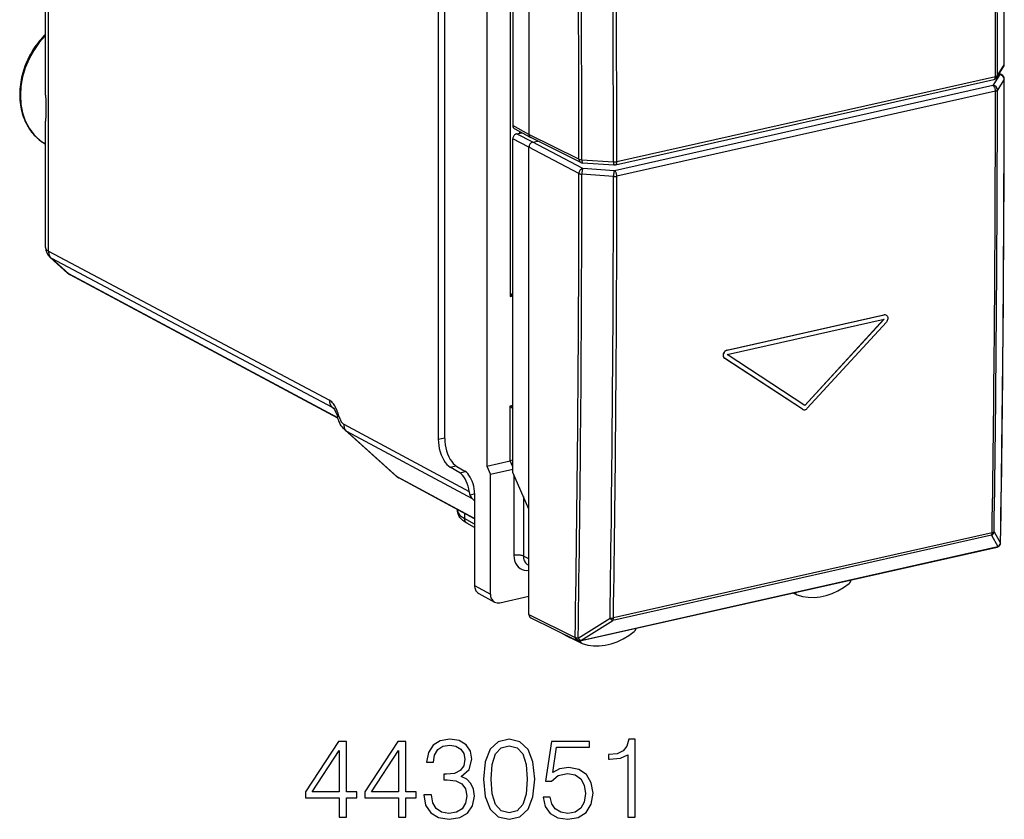
# Model space of a CAD drawing. Extents: x 0 to 420, y 0 to 297.
# Drawn here: x 314 to 357, y 204 to 239 of the extents above; entities that cross this region are included whole.
import ezdxf

# ---------------------------------------------------------------- set-up
doc = ezdxf.new("R2010")
doc.units = 0
doc.layers.get('0').update_dxf_attribs({"linetype": 'CONTINUOUS'})

msp = doc.modelspace()

# ---------------------------------------------------------------- linework, layer by layer
at = {"color": 7}
for p, q in [((332.100189, 250.944), (332.100189, 220.809357)), ((332.383606, 220.841156), (332.383606, 250.630356)), ((334.214111, 249.894974), (334.214111, 219.636871)), ((336.059052, 249.905151), (336.059052, 234.118301)), ((335.353973, 249.057114), (335.353973, 234.502533)), ((335.233276, 242.943344), (335.233276, 227.047195)), ((314.965057, 235.826279), (314.965057, 241.422836)), ((315.092926, 229.016235), (315.092926, 241.279785)), ((356.475525, 236.601135), (356.771301, 237.062668)), ((356.502655, 236.694717), (356.798431, 237.156296)), ((356.698639, 236.71817), (356.588867, 236.777985)), ((339.828918, 232.795731), (356.351044, 236.513916)), ((339.894928, 232.933838), (356.417053, 236.652023)), ((356.603882, 236.729996), (356.308105, 236.252274)), ((356.798431, 236.528061), (356.502655, 236.050339)), ((356.603882, 236.729996), (356.569946, 236.748474)), ((356.308105, 236.252274), (339.78595, 232.534088)), ((356.417053, 236.007568), (339.894928, 232.289383)), ((314.965057, 229.183838), (314.965057, 234.699677)), ((336.059052, 234.118301), (335.353973, 234.502533)), ((336.131744, 233.979584), (335.426666, 234.363815)), ((335.521027, 234.142929), (335.741089, 234.192459)), ((335.645874, 234.244354), (335.645874, 234.171021)), ((335.353973, 219.362823), (335.353973, 233.917404)), ((336.059052, 233.554504), (335.353973, 233.917404)), ((336.226135, 233.780029), (335.521027, 234.142929)), ((338.240753, 233.037628), (336.059052, 234.118301)), ((338.318115, 232.8965), (336.136017, 233.977356)), ((336.226135, 233.780029), (336.43811, 233.827728)), ((338.407837, 232.635117), (336.226135, 233.780029)), ((336.059052, 217.767654), (336.059052, 233.554504)), ((338.240753, 232.409576), (336.059052, 233.554504)), ((338.368195, 233.008713), (339.746307, 232.923828)), ((338.394592, 232.876099), (339.772705, 232.791229)), ((339.78595, 232.534088), (338.407837, 232.635117)), ((339.746307, 232.279449), (338.368195, 232.380478)), ((315.092926, 229.016235), (327.349854, 222.522339)), ((315.15744, 228.751938), (315.917267, 228.068207)), ((315.21637, 228.710968), (315.977966, 228.025635)), ((315.21637, 228.710968), (327.4729, 222.217285)), ((327.713074, 221.75061), (315.977966, 228.025635)), ((327.716858, 221.738235), (316.039154, 227.982574)), ((335.233276, 227.047195), (335.353973, 227.074356)), ((344.69928, 224.702515), (351.549408, 226.244095)), ((344.703461, 224.512405), (351.553619, 226.053986)), ((344.704773, 224.699661), (351.554932, 226.241241)), ((348.098541, 222.291763), (351.548126, 226.056839)), ((348.104034, 222.28891), (351.553619, 226.053986)), ((351.549408, 226.244095), (351.554932, 226.241241)), ((351.641449, 226.233734), (351.646942, 226.230865)), ((348.205475, 222.164597), (351.655365, 225.929504)), ((347.994385, 222.121185), (344.594116, 224.344513)), ((344.594116, 224.344513), (344.599609, 224.34166)), ((347.999878, 222.118332), (344.599609, 224.34166)), ((344.69928, 224.702515), (344.704773, 224.699661)), ((348.104034, 222.28891), (344.703461, 224.512405)), ((327.4729, 222.217285), (327.541992, 222.155121)), ((335.233276, 222.270111), (335.353973, 222.297272)), ((335.233276, 219.866211), (335.233276, 222.270111)), ((347.994385, 222.121185), (348.004852, 222.115067)), ((347.994385, 222.121185), (347.999878, 222.118332)), ((347.999878, 222.118332), (348.010345, 222.112198)), ((348.004852, 222.115067), (348.010345, 222.112198)), ((327.973419, 221.471573), (333.446594, 218.537521)), ((330.243652, 219.21962), (328.019287, 221.22113)), ((328.095734, 221.166885), (333.578461, 218.227707)), ((330.314056, 219.170792), (328.095734, 221.166885)), ((332.100189, 220.809357), (332.383606, 220.873138)), ((332.623657, 219.592911), (332.870453, 219.648453)), ((333.037384, 219.348679), (332.623657, 219.592911)), ((332.907043, 219.62471), (333.266541, 219.412491)), ((334.214111, 219.636871), (335.233276, 219.866211)), ((334.214111, 219.636871), (334.376831, 219.268753)), ((335.353607, 219.602509), (335.231995, 219.865936)), ((335.353943, 219.893677), (335.233276, 219.866226)), ((333.685303, 217.353973), (330.314056, 219.170792)), ((333.037384, 219.348679), (333.280945, 219.403488)), ((335.353973, 219.488647), (334.376831, 219.268753)), ((334.376831, 218.757065), (334.376831, 219.268753)), ((336.059052, 217.767654), (335.353973, 219.362823)), ((335.402527, 219.255905), (335.402527, 215.740814)), ((333.685303, 217.343872), (330.374573, 219.128098)), ((334.376831, 214.053436), (334.376831, 218.757065)), ((333.480103, 218.380905), (333.685303, 218.427094)), ((333.685303, 218.439331), (333.685303, 214.430283)), ((335.815125, 218.319489), (335.815125, 215.712982)), ((333.578461, 218.227707), (333.685303, 218.131592)), ((332.934814, 217.748337), (332.934814, 217.725937)), ((333.245117, 217.581116), (333.245117, 217.352615)), ((336.059052, 213.163147), (336.059052, 217.767654)), ((333.685303, 217.108109), (333.245117, 217.352615)), ((333.685303, 216.960602), (333.352875, 217.145248)), ((356.240112, 216.619095), (339.71405, 212.90004)), ((356.271606, 216.729691), (339.745544, 213.010635)), ((356.240112, 216.619095), (356.52121, 216.129166)), ((356.357178, 216.773819), (356.638275, 216.283722)), ((356.595978, 216.173019), (356.598114, 216.175674)), ((336.059052, 215.590881), (335.815125, 215.712982)), ((338.284149, 212.008011), (356.484558, 216.103882)), ((338.318634, 212.03064), (356.519043, 216.126511)), ((356.519043, 216.126511), (356.52121, 216.129166)), ((336.059052, 215.311188), (336.028442, 215.326019)), ((333.685303, 214.430283), (334.376831, 214.053436)), ((333.867035, 214.083496), (334.558563, 213.70665)), ((347.748291, 214.023239), (347.586761, 214.101501)), ((347.748291, 214.023239), (347.759644, 214.018478)), ((334.794495, 213.677612), (336.059052, 213.962189)), ((336.059052, 213.163147), (338.074097, 212.165039)), ((336.136017, 213.022217), (338.151459, 212.023911)), ((338.203705, 212.135178), (339.596924, 213.002045)), ((338.320831, 212.033325), (339.71405, 212.90004)), ((337.543671, 212.324982), (337.863251, 212.147247)), ((338.371094, 211.900955), (337.869415, 212.144043)), ((338.074097, 212.165039), (338.076324, 212.167709)), ((338.318634, 212.03064), (338.320831, 212.033325)), ((338.38382, 211.895721), (338.371094, 211.90097))]:
    msp.add_line(p, q, dxfattribs=at)
for points in [[(314.965057, 238.487122), (314.892639, 238.414566), (314.822083, 238.339691), (314.753418, 238.262589), (314.686737, 238.183319), (314.622101, 238.102005), (314.55957, 238.018707), (314.499268, 237.933548), (314.441193, 237.846619), (314.385468, 237.758011), (314.332092, 237.667816), (314.281189, 237.576172), (314.232788, 237.483139), (314.18692, 237.388855), (314.143677, 237.293411), (314.103088, 237.196915), (314.065186, 237.099472), (314.030029, 237.001205), (313.997681, 236.902206), (313.96817, 236.802597), (313.941498, 236.702499), (313.917725, 236.602005), (313.896912, 236.501221), (313.879028, 236.400299), (313.864105, 236.299301), (313.852203, 236.19838), (313.843323, 236.097641), (313.837494, 235.997177), (313.834717, 235.89711), (313.834991, 235.797577), (313.838318, 235.698471), (313.844666, 235.601334), (313.853973, 235.505356), (313.866516, 235.408813), (313.882385, 235.311798), (313.901123, 235.217453), (313.922882, 235.12468), (313.947662, 235.033295), (313.975494, 234.943451), (314.006287, 234.855225), (314.0401, 234.768753), (314.076813, 234.684113), (314.116486, 234.601456), (314.158997, 234.520844), (314.204376, 234.442398), (314.252563, 234.366241), (314.303467, 234.29248), (314.357086, 234.221191), (314.41333, 234.152481), (314.472137, 234.086456), (314.533447, 234.023224), (314.597168, 233.96286), (314.663239, 233.905457), (314.731567, 233.85112), (314.803589, 233.798828), (314.884552, 233.745667), (314.967682, 233.696716)], [(314.965454, 238.436218), (314.690613, 238.125916), (314.448608, 237.782959), (314.24408, 237.413879), (314.080811, 237.025574), (313.961975, 236.625427), (313.889771, 236.220947), (313.865479, 235.819824), (313.889648, 235.429565), (313.961853, 235.057556), (314.080688, 234.710876), (314.243835, 234.395996), (314.448364, 234.118927), (314.690308, 233.884827), (314.965088, 233.698181)], [(356.798462, 237.156311), (356.799377, 237.157867), (356.800232, 237.159454), (356.800903, 237.161072), (356.801514, 237.162659), (356.802063, 237.164246), (356.802429, 237.165863), (356.802734, 237.16748), (356.802856, 237.169067), (356.802979, 237.170685)], [(356.351074, 236.513916), (356.363647, 236.518433), (356.375305, 236.526154), (356.385864, 236.536896), (356.39502, 236.550476), (356.402832, 236.566711), (356.408936, 236.585327), (356.413452, 236.605957), (356.416138, 236.628296), (356.417053, 236.652039)], [(356.417053, 236.652039), (356.43103, 236.655457), (356.444092, 236.659302), (356.456177, 236.663544), (356.467102, 236.668091), (356.476868, 236.672974), (356.485352, 236.678101), (356.492493, 236.683472), (356.498291, 236.689026), (356.502686, 236.694702)], [(356.698608, 236.71817), (356.689209, 236.722778), (356.679443, 236.726624), (356.669312, 236.729614), (356.658813, 236.731812), (356.648193, 236.733154), (356.637268, 236.733643), (356.626221, 236.733276), (356.615112, 236.732056), (356.603882, 236.72998)], [(356.417053, 236.007568), (356.415955, 236.034729), (356.41272, 236.062531), (356.407227, 236.090363), (356.39978, 236.117676), (356.390503, 236.143921), (356.379517, 236.16861), (356.367065, 236.191162), (356.353455, 236.211182), (356.338867, 236.228271), (356.323608, 236.242065), (356.308105, 236.252258)], [(356.417053, 236.007568), (356.43103, 236.011017), (356.444092, 236.014893), (356.456177, 236.019104), (356.467102, 236.023682), (356.476868, 236.028534), (356.485352, 236.033691), (356.492493, 236.039062), (356.498291, 236.044617), (356.502686, 236.050354)], [(314.965057, 235.826279), (314.968597, 235.580765), (314.973907, 235.337372), (314.973969, 235.110565), (314.968719, 234.900208), (314.965546, 234.765732), (314.965057, 234.699677)], [(335.521057, 234.142944), (335.497253, 234.135681), (335.473999, 234.124725), (335.45166, 234.110321), (335.430725, 234.092773), (335.411621, 234.072388), (335.394775, 234.049652), (335.380493, 234.024963), (335.36908, 233.998871), (335.360718, 233.971863), (335.355713, 233.944519), (335.354004, 233.917419)], [(336.226074, 233.780029), (336.202332, 233.772766), (336.179077, 233.761841), (336.156738, 233.747437), (336.135742, 233.729858), (336.116699, 233.709503), (336.099854, 233.686768), (336.085571, 233.662048), (336.074097, 233.635956), (336.065796, 233.608948), (336.06073, 233.581604), (336.059082, 233.554504)], [(338.240723, 233.037628), (338.241882, 233.016968), (338.245056, 232.997009), (338.250244, 232.978027), (338.257324, 232.960236), (338.266296, 232.943909), (338.276978, 232.929169), (338.289307, 232.91626), (338.303101, 232.905334), (338.318115, 232.896484)], [(338.368164, 233.008728), (338.368652, 232.983948), (338.369873, 232.960876), (338.371765, 232.939941), (338.374268, 232.921448), (338.377441, 232.905762), (338.381104, 232.893188), (338.385254, 232.883972), (338.389771, 232.878235), (338.394531, 232.876099)], [(339.746338, 232.923828), (339.746826, 232.899078), (339.748047, 232.876038), (339.749878, 232.855042), (339.752441, 232.836548), (339.755554, 232.820892), (339.759216, 232.808319), (339.763306, 232.799072), (339.767883, 232.793335), (339.772705, 232.791229)], [(339.828918, 232.795715), (339.841553, 232.800262), (339.853149, 232.807983), (339.863708, 232.818726), (339.872925, 232.832306), (339.880676, 232.848511), (339.886841, 232.867126), (339.891357, 232.887756), (339.894043, 232.910126), (339.894897, 232.933838)], [(338.407837, 232.635132), (338.384155, 232.627777), (338.360962, 232.61676), (338.338745, 232.602356), (338.317871, 232.584778), (338.298828, 232.564392), (338.281982, 232.541626), (338.267639, 232.516968), (338.256165, 232.490906), (338.247742, 232.463928), (338.242554, 232.436646), (338.240723, 232.409576)], [(338.407837, 232.635132), (338.402344, 232.623535), (338.396912, 232.608398), (338.391724, 232.590027), (338.386841, 232.568787), (338.382324, 232.545074), (338.378296, 232.519409), (338.374878, 232.492279), (338.372131, 232.464264), (338.370056, 232.435913), (338.368713, 232.407776), (338.368164, 232.380493)], [(339.78595, 232.534088), (339.780457, 232.522522), (339.775024, 232.507385), (339.769897, 232.489014), (339.764954, 232.467743), (339.760498, 232.444031), (339.75647, 232.418365), (339.753052, 232.391235), (339.750244, 232.36322), (339.748169, 232.334869), (339.746826, 232.306763), (339.746338, 232.279449)], [(339.894897, 232.289368), (339.893799, 232.316559), (339.890564, 232.34436), (339.885132, 232.372192), (339.877686, 232.399506), (339.868408, 232.425751), (339.857422, 232.450439), (339.844971, 232.472992), (339.831299, 232.493011), (339.816772, 232.510071), (339.801514, 232.523865), (339.78595, 232.534088)], [(338.240723, 232.409576), (338.251099, 232.404785), (338.262573, 232.400269), (338.275269, 232.396149), (338.288818, 232.392395), (338.303345, 232.389099), (338.318726, 232.38623), (338.334717, 232.383789), (338.351196, 232.381897), (338.368164, 232.380493)], [(339.746338, 232.279449), (339.763367, 232.278564), (339.780579, 232.278137), (339.797852, 232.278259), (339.814941, 232.2789), (339.831909, 232.280029), (339.848511, 232.281677), (339.864624, 232.283752), (339.880127, 232.286346), (339.894897, 232.289368)], [(314.965027, 229.183838), (314.966675, 229.162537), (314.971558, 229.141724), (314.979614, 229.12146), (314.990845, 229.101868), (315.005249, 229.083008), (315.022766, 229.064941), (315.043213, 229.047729), (315.06665, 229.031494), (315.092896, 229.016235)], [(315.093384, 229.016022), (315.094971, 228.975403), (315.099731, 228.935852), (315.107666, 228.897583), (315.118652, 228.860901), (315.13269, 228.826141), (315.149658, 228.793518), (315.169312, 228.763306), (315.19165, 228.735718), (315.21637, 228.710938)], [(351.646942, 226.230865), (351.671509, 226.214005), (351.691772, 226.191376), (351.706909, 226.164185), (351.716736, 226.132416), (351.720581, 226.097992), (351.718475, 226.062408), (351.710724, 226.027084), (351.697174, 225.991959), (351.678497, 225.95903), (351.655365, 225.929504)], [(344.69928, 224.702515), (344.66803, 224.692169), (344.638, 224.675674), (344.610321, 224.653931), (344.586029, 224.627899), (344.565033, 224.597427), (344.548584, 224.56395), (344.537231, 224.528641), (344.531525, 224.492813), (344.531677, 224.45845), (344.537659, 224.425339), (344.549408, 224.394989), (344.56665, 224.368958), (344.579559, 224.355667), (344.594116, 224.344513)], [(344.704773, 224.699661), (344.673523, 224.689316), (344.643494, 224.672821), (344.615814, 224.651062), (344.591522, 224.625046), (344.570557, 224.594574), (344.554077, 224.561096), (344.542725, 224.525772), (344.537018, 224.489944), (344.53717, 224.455597), (344.543152, 224.422485), (344.554932, 224.392136), (344.572144, 224.366104), (344.585052, 224.352814), (344.599609, 224.34166)], [(327.766022, 221.821579), (327.727509, 221.944931), (327.705688, 222.006073), (327.682037, 222.066635), (327.63678, 222.168381), (327.611145, 222.218948), (327.583801, 222.268066), (327.555969, 222.313171), (327.52655, 222.356094), (327.490112, 222.402786), (327.45163, 222.444794), (327.411499, 222.481064), (327.380829, 222.503754), (327.349854, 222.522339)], [(327.349854, 222.522339), (327.35144, 222.48175), (327.356201, 222.442139), (327.364136, 222.4039), (327.375183, 222.367249), (327.389221, 222.332458), (327.406128, 222.299866), (327.425781, 222.269623), (327.44812, 222.242035), (327.4729, 222.217285)], [(327.516357, 222.185699), (327.525024, 222.17659), (327.544006, 222.152313), (327.57489, 222.103851), (327.608063, 222.040649), (327.640228, 221.96785), (327.669983, 221.888947), (327.705292, 221.77713)], [(348.010376, 222.112213), (348.030396, 222.103973), (348.051758, 222.099274), (348.074219, 222.098206), (348.097229, 222.10083), (348.120361, 222.107056), (348.143188, 222.11676), (348.165283, 222.129761), (348.186157, 222.145813), (348.205444, 222.164612)], [(328.019287, 221.22113), (327.964386, 221.275681), (327.91629, 221.333145), (327.868103, 221.401917), (327.826569, 221.472504), (327.786377, 221.553589), (327.762787, 221.608765), (327.741516, 221.664459), (327.722412, 221.720612), (327.705292, 221.77713)], [(327.765991, 221.821594), (327.752808, 221.815033), (327.741089, 221.808838), (327.730957, 221.80304), (327.722473, 221.797607), (327.715698, 221.792603), (327.71051, 221.788055), (327.707031, 221.783936), (327.705322, 221.780273), (327.705322, 221.77713)], [(327.765991, 221.821594), (327.783691, 221.764526), (327.803223, 221.710999), (327.824341, 221.661499), (327.846924, 221.616455), (327.870728, 221.576294), (327.895508, 221.541443), (327.921021, 221.512207), (327.947083, 221.488831), (327.973389, 221.471558)], [(327.973389, 221.471558), (327.974976, 221.43103), (327.979614, 221.391479), (327.987488, 221.353271), (327.998413, 221.31665), (328.012329, 221.281921), (328.029175, 221.249329), (328.048828, 221.219177), (328.071045, 221.191589), (328.095764, 221.16687)], [(332.10022, 220.809357), (332.105469, 220.675781), (332.121216, 220.539215), (332.147095, 220.402313), (332.182617, 220.267731), (332.227051, 220.138123), (332.279663, 220.015961), (332.339294, 219.903656), (332.404785, 219.803375), (332.474976, 219.717102), (332.548401, 219.646484), (332.623657, 219.592896)], [(332.383545, 220.841156), (332.388855, 220.707581), (332.404602, 220.571014), (332.430481, 220.434113), (332.466003, 220.29953), (332.510498, 220.169922), (332.563049, 220.04776), (332.622681, 219.935455), (332.688232, 219.835205), (332.758362, 219.748901), (332.831787, 219.678284), (332.907043, 219.624695)], [(330.314087, 219.170807), (330.320312, 219.165344), (330.32666, 219.160034), (330.33313, 219.154907), (330.339783, 219.149963), (330.346558, 219.145203), (330.353394, 219.140656), (330.360352, 219.136292), (330.367432, 219.13208), (330.374634, 219.128113)], [(333.446594, 218.537537), (333.428711, 218.653198), (333.401978, 218.767822), (333.367065, 218.878937), (333.324707, 218.984131), (333.275757, 219.081116), (333.221375, 219.167816), (333.162598, 219.24234), (333.10083, 219.30304), (333.037354, 219.348694)], [(333.685303, 218.439331), (333.681091, 218.546204), (333.668457, 218.655457), (333.647827, 218.764954), (333.619385, 218.87262), (333.583801, 218.976318), (333.541748, 219.074036), (333.494019, 219.163879), (333.44165, 219.24411), (333.385498, 219.313141), (333.326782, 219.369629), (333.266541, 219.412476)], [(333.352875, 217.145248), (333.271606, 217.19426), (333.220581, 217.229782), (333.17218, 217.267944), (333.131012, 217.304886), (333.079956, 217.358566), (333.048706, 217.397568), (333.020081, 217.439438), (332.993774, 217.485794), (332.969177, 217.541275), (332.9505, 217.600388), (332.938812, 217.662354), (332.935822, 217.694), (332.934814, 217.725937)], [(332.934814, 217.725922), (332.938721, 217.682312), (332.950562, 217.638855), (332.970154, 217.595673), (332.997437, 217.552979), (333.032349, 217.510986), (333.074829, 217.469757), (333.124512, 217.429504), (333.181396, 217.390411), (333.245117, 217.3526)], [(333.245117, 217.3526), (333.246399, 217.322876), (333.25061, 217.294098), (333.257629, 217.266632), (333.267456, 217.240784), (333.279907, 217.216827), (333.2948, 217.195068), (333.312134, 217.17572), (333.331543, 217.159058), (333.352905, 217.145264)], [(356.240112, 216.61908), (356.246216, 216.627533), (356.251831, 216.637115), (356.256714, 216.647766), (356.260986, 216.659424), (356.264587, 216.671997), (356.267456, 216.685425), (356.269592, 216.699585), (356.270996, 216.714355), (356.271606, 216.729675)], [(356.271606, 216.729675), (356.285583, 216.733154), (356.298645, 216.737061), (356.310669, 216.741394), (356.321655, 216.746094), (356.331421, 216.751099), (356.339844, 216.756439), (356.347046, 216.762024), (356.352783, 216.767822), (356.357178, 216.773804)], [(356.519043, 216.126526), (356.529297, 216.129211), (356.539185, 216.132568), (356.548706, 216.136566), (356.557861, 216.141174), (356.566528, 216.146423), (356.574707, 216.152252), (356.582336, 216.15863), (356.589478, 216.165588), (356.595947, 216.173035)], [(356.521179, 216.12915), (356.531433, 216.131866), (356.541382, 216.135223), (356.550903, 216.139221), (356.559998, 216.14386), (356.568604, 216.149078), (356.576782, 216.154907), (356.584473, 216.161316), (356.591553, 216.168213), (356.598145, 216.175659)], [(356.638306, 216.283722), (356.63916, 216.285339), (356.640015, 216.286987), (356.640747, 216.288635), (356.641296, 216.290253), (356.641846, 216.291931), (356.642212, 216.293579), (356.642456, 216.295227), (356.6427, 216.296875), (356.642761, 216.298553)], [(335.815186, 215.712982), (335.788818, 215.724304), (335.758179, 215.734314), (335.723633, 215.742676), (335.686035, 215.749329), (335.646118, 215.754089), (335.604614, 215.756897), (335.562317, 215.75769), (335.520142, 215.756409), (335.478882, 215.753113), (335.439453, 215.747894), (335.402588, 215.740784)], [(335.402588, 215.740784), (335.410461, 215.62384), (335.434082, 215.513031), (335.472778, 215.410889), (335.525757, 215.319702), (335.591797, 215.241516), (335.669434, 215.17807), (335.756958, 215.130768), (335.852417, 215.100677), (335.953613, 215.088501), (336.05835, 215.094452)], [(335.815125, 215.712982), (335.817993, 215.656128), (335.826538, 215.601318), (335.840698, 215.549164), (335.860229, 215.500366), (335.88501, 215.455505), (335.914551, 215.415161), (335.948608, 215.379883), (335.986755, 215.350037), (336.028442, 215.326019)], [(356.484558, 216.103882), (356.48877, 216.105042), (356.492981, 216.106506), (356.49707, 216.108337), (356.500977, 216.110535), (356.504883, 216.113098), (356.508606, 216.115936), (356.512207, 216.119141), (356.515747, 216.122681), (356.519043, 216.126526)], [(333.685303, 214.430298), (333.687744, 214.380249), (333.694946, 214.331909), (333.706909, 214.285828), (333.723511, 214.242462), (333.744507, 214.202393), (333.769653, 214.166077), (333.798706, 214.133911), (333.831299, 214.106262), (333.867004, 214.083496)], [(347.759644, 214.018494), (347.998169, 213.950653), (348.246643, 213.913879), (348.502441, 213.908569), (348.762634, 213.934753), (349.024414, 213.992218), (349.284912, 214.080261), (349.54126, 214.197906), (349.790527, 214.343903), (350.03009, 214.516602)], [(334.376831, 214.053436), (334.379272, 214.003418), (334.386475, 213.955078), (334.398438, 213.908966), (334.415039, 213.865601), (334.436035, 213.825562), (334.461182, 213.789246), (334.490234, 213.75708), (334.522827, 213.729431), (334.558533, 213.706665)], [(339.596924, 213.002075), (339.610291, 212.984497), (339.623962, 212.968018), (339.637817, 212.952942), (339.651611, 212.939392), (339.665161, 212.927551), (339.678345, 212.917572), (339.69104, 212.909607), (339.703003, 212.903748), (339.71405, 212.900024)], [(339.71405, 212.900024), (339.720215, 212.908478), (339.725769, 212.91806), (339.730713, 212.928711), (339.734985, 212.940369), (339.738525, 212.952942), (339.741455, 212.96637), (339.74353, 212.98053), (339.744934, 212.9953), (339.745544, 213.01062)], [(338.383789, 211.895721), (338.623413, 211.830811), (338.872681, 211.797058), (339.129028, 211.794739), (339.389526, 211.823975), (339.651245, 211.884338), (339.911499, 211.975281), (340.167236, 212.095703), (340.415771, 212.244324), (340.654297, 212.419464)], [(337.818909, 212.188416), (337.822937, 212.182739), (337.827209, 212.177338), (337.831726, 212.17218), (337.836426, 212.167297), (337.841431, 212.162689), (337.846558, 212.158386), (337.851929, 212.154358), (337.857544, 212.150635), (337.863281, 212.147247)], [(338.074097, 212.165039), (338.075256, 212.144348), (338.07843, 212.12439), (338.083618, 212.105408), (338.090698, 212.087646), (338.09967, 212.071289), (338.110352, 212.05658), (338.122681, 212.043671), (338.136475, 212.032745), (338.151489, 212.023926)], [(338.074097, 212.165039), (338.087036, 212.140991), (338.103088, 212.118225), (338.121887, 212.097168), (338.143066, 212.078247), (338.16626, 212.061829), (338.190918, 212.048279), (338.216553, 212.037872), (338.242676, 212.030792), (338.268738, 212.027191), (338.29425, 212.027161), (338.318604, 212.03064)], [(338.076294, 212.167725), (338.089233, 212.143677), (338.105286, 212.120911), (338.124084, 212.099854), (338.145264, 212.080933), (338.168457, 212.064514), (338.193115, 212.050964), (338.21875, 212.040527), (338.244873, 212.033447), (338.270935, 212.029846), (338.296448, 212.029816), (338.320801, 212.033325)], [(338.203735, 212.135193), (338.217041, 212.117615), (338.230713, 212.101196), (338.244507, 212.086121), (338.258362, 212.072571), (338.271973, 212.06076), (338.285156, 212.050812), (338.297852, 212.042847), (338.309753, 212.036987), (338.320801, 212.033325)], [(338.28418, 212.008026), (338.288391, 212.009155), (338.292603, 212.010651), (338.296631, 212.012512), (338.300598, 212.014709), (338.304443, 212.017212), (338.308228, 212.020081), (338.311768, 212.023285), (338.315308, 212.026794), (338.318604, 212.03064)]]:
    msp.add_lwpolyline(points, dxfattribs=at)
for points in [[(327.773438, 204.321243), (328.094696, 204.321243), (328.094696, 205.163391), (328.542542, 205.163391), (328.542542, 205.421387), (328.094696, 205.421387), (328.094696, 207.626526), (327.749084, 207.626526), (326.308197, 205.421387), (326.308197, 205.163391), (327.773438, 205.163391)], [(330.363129, 204.321243), (330.684418, 204.321243), (330.684418, 205.163391), (331.132263, 205.163391), (331.132263, 205.421387), (330.684418, 205.421387), (330.684418, 207.626526), (330.338806, 207.626526), (328.897888, 205.421387), (328.897888, 205.163391), (330.363129, 205.163391)], [(331.477875, 205.294815), (331.477875, 205.28508), (331.550903, 204.837234), (331.769958, 204.506226), (332.11557, 204.296906), (332.582886, 204.223892), (333.035583, 204.296906), (333.381226, 204.49649), (333.600281, 204.817764), (333.678162, 205.241272), (333.639221, 205.543076), (333.527252, 205.791336), (333.347137, 205.976318), (333.098877, 206.098022), (333.449371, 206.394958), (333.571045, 206.842804), (333.502899, 207.203018), (333.313049, 207.480499), (333.006378, 207.660599), (332.607208, 207.723892), (332.188599, 207.650864), (331.872162, 207.456146), (331.667725, 207.134872), (331.584961, 206.711365), (331.88678, 206.711365), (331.940308, 207.027786), (332.081482, 207.266312), (332.300537, 207.412338), (332.602356, 207.465881), (332.870087, 207.417206), (333.079407, 207.290649), (333.215698, 207.091064), (333.264374, 206.842804), (333.210846, 206.555603), (333.059937, 206.356018), (332.806793, 206.229446), (332.466064, 206.190506), (332.34436, 206.195374), (332.34436, 205.947113), (332.490387, 205.951981), (332.865204, 205.908173), (333.132965, 205.776733), (333.293579, 205.557678), (333.347137, 205.251007), (333.293579, 204.924866), (333.1427, 204.681473), (332.89444, 204.530563), (332.563416, 204.481888), (332.247009, 204.535431), (332.008484, 204.696075), (331.857574, 204.949203), (331.808899, 205.294815)], [(334.077332, 205.976318), (334.15033, 205.216934), (334.364532, 204.666855), (334.714996, 204.335846), (335.192047, 204.223892), (335.664246, 204.330978), (336.019592, 204.666855), (336.233795, 205.212067), (336.311676, 205.971451), (336.233795, 206.725967), (336.019592, 207.276047), (335.664246, 207.607056), (335.192047, 207.723892), (334.714996, 207.611923), (334.364532, 207.280914), (334.15033, 206.730835)], [(336.671906, 205.197464), (336.759521, 204.788559), (336.983429, 204.481888), (337.314453, 204.292038), (337.752563, 204.223892), (338.210144, 204.306641), (338.555756, 204.525696), (338.779694, 204.881042), (338.857574, 205.358093), (338.779694, 205.820541), (338.565491, 206.175903), (338.229614, 206.399826), (337.796387, 206.482574), (337.392334, 206.424164), (337.100281, 206.263519), (337.265778, 207.36853), (338.701782, 207.36853), (338.701782, 207.626526), (337.036987, 207.626526), (336.778992, 205.888702), (337.046722, 205.888702), (337.329071, 206.136963), (337.742828, 206.224579), (338.06897, 206.161301), (338.31723, 205.986053), (338.46814, 205.708588), (338.52655, 205.343491), (338.472992, 204.978409), (338.322113, 204.710678), (338.078705, 204.540298), (337.762299, 204.481888), (337.445892, 204.530563), (337.207367, 204.676605), (337.051575, 204.900513), (336.988312, 205.197464)], [(340.37149, 204.321243), (340.692749, 204.321243), (340.692749, 207.723892), (340.410431, 207.723892), (340.337402, 207.417206), (340.176758, 207.207886), (339.909027, 207.086197), (339.548798, 207.052124), (339.529327, 207.052124), (339.529327, 206.842804), (339.578003, 206.842804), (340.055054, 206.886612), (340.37149, 207.032654)], [(327.773438, 205.421387), (326.600281, 205.421387), (327.773438, 207.222488)], [(330.363129, 205.421387), (329.189972, 205.421387), (330.363129, 207.222488)], [(334.408325, 205.976318), (334.452148, 206.618881), (334.598175, 207.076462), (334.841583, 207.344193), (335.192047, 207.436676), (335.537689, 207.344193), (335.78595, 207.076462), (335.931976, 206.618881), (335.980652, 205.976318), (335.931976, 205.32402), (335.78595, 204.871307), (335.537689, 204.598709), (335.192047, 204.511093), (334.841583, 204.598709), (334.598175, 204.871307), (334.452148, 205.328888)]]:
    msp.add_lwpolyline(points, close=True, dxfattribs=at)
for centre, radius, start, end in [((-1018.010132, 236.572708), 1374.808719, 0.024321, 0.87512), ((-1017.992188, 236.5849), 1374.795245, 0.024413, 0.8752), ((-1019.191772, 236.107422), 1375.694601, 0.02446, 0.83375), ((-1019.378906, 236.064575), 1375.796186, 0.024464, 0.833751), ((-1000.178711, 232.454605), 1338.419646, 0.024959, 0.898701), ((-1000.263916, 232.425705), 1338.632244, 0.024953, 0.898706), ((-999.713501, 232.337006), 1339.459998, 0.025102, 0.856248), ((-999.559204, 232.347824), 1339.454255, 0.025067, 0.856275), ((356.625244, 237.15567), 0.173154, 327.512844, 0.208789), ((356.602936, 237.170609), 0.2, 327.347468, 0.024014), ((356.307129, 236.70903), 0.2, 282.684431, 327.353369), ((356.329468, 236.694092), 0.173157, 327.530589, 0.208996), ((356.588837, 236.519547), 0.21059, 2.327372, 85.909833), ((-984.007935, 237.008057), 1340.806431, 359.114366, 359.979489), ((-983.998413, 237.020432), 1340.801313, 359.114467, 359.979576), ((356.602936, 236.542557), 0.2, 359.979058, 61.409773), ((356.77597, 236.54303), 0.026967, 326.333509, 358.854305), ((-986.886108, 236.500305), 1343.303237, 359.156696, 359.978983), ((356.29306, 236.041824), 0.21059, 2.327005, 85.909846), ((-986.713257, 236.54303), 1343.216017, 359.156701, 359.978984), ((335.506958, 234.492554), 0.15248, 176.272525, 238.042765), ((336.210754, 234.107819), 0.15114, 176.048126, 240.19661), ((338.378723, 233.36145), 0.352452, 246.924442, 268.288659), ((338.407135, 233.076569), 0.200862, 243.692793, 266.41673), ((339.785553, 233.462433), 0.539942, 265.83139, 281.69018), ((339.784668, 232.99295), 0.202095, 266.60788, 282.646906), ((-967.447754, 232.890167), 1305.688583, 359.090626, 359.978911), ((-967.530029, 232.861053), 1305.898257, 359.090621, 359.978915), ((-968.447998, 232.772766), 1308.194298, 359.134057, 359.978394), ((-968.283447, 232.781799), 1308.178443, 359.134027, 359.978433), ((315.543396, 229.182678), 0.578325, 179.884971, 228.138362), ((315.353851, 228.97168), 0.294737, 228.20956, 242.195943), ((316.121521, 228.2948), 0.305047, 227.968837, 241.92876), ((316.340424, 228.540359), 0.633992, 228.131737, 241.625186), ((316.18457, 228.254135), 0.308052, 227.878323, 241.82919), ((336.377289, 226.36441), 1.332276, 140.152955, 149.170088), ((351.581635, 226.113953), 0.133972, 63.469205, 103.907716), ((351.587158, 226.111084), 0.133972, 63.469205, 103.907716), ((327.364685, 222.023483), 0.222012, 46.921265, 60.824221), ((337.808533, 224.390015), 3.335597, 219.460607, 222.620252), ((328.282349, 221.510513), 0.391045, 227.729521, 241.496928), ((330.481995, 219.488708), 0.359504, 228.468698, 242.156656), ((330.690155, 219.719421), 0.670225, 228.223999, 241.913051), ((334.208862, 218.617691), 0.766376, 186.003226, 197.999278), ((333.822052, 218.491531), 0.359223, 197.927753, 227.285449), ((356.154968, 216.805603), 0.204883, 294.535656, 351.066473), ((356.440643, 216.298996), 0.2, 282.684246, 320.957389), ((356.436127, 216.315674), 0.204849, 294.522665, 351.020972), ((356.44278, 216.301651), 0.2, 320.957385, 359.113525), ((349.885437, 214.694717), 0.229524, 309.083142, 353.88226), ((347.809448, 214.138718), 0.130988, 187.316903, 242.091687), ((334.713867, 214.002533), 0.33444, 242.306702, 283.940332), ((336.210754, 213.152679), 0.151148, 176.050312, 240.192649), ((339.643097, 213.509079), 0.509027, 264.797511, 281.615048), ((340.507812, 212.596725), 0.230009, 309.564456, 350.743958), ((338.219849, 212.47377), 0.338536, 244.874798, 267.2698), ((338.240234, 212.20314), 0.2, 243.653479, 282.684246), ((338.434601, 212.018402), 0.133941, 182.911227, 241.597141)]:
    msp.add_arc(centre, radius, start, end, dxfattribs=at)

doc.saveas('drawing.dxf')
